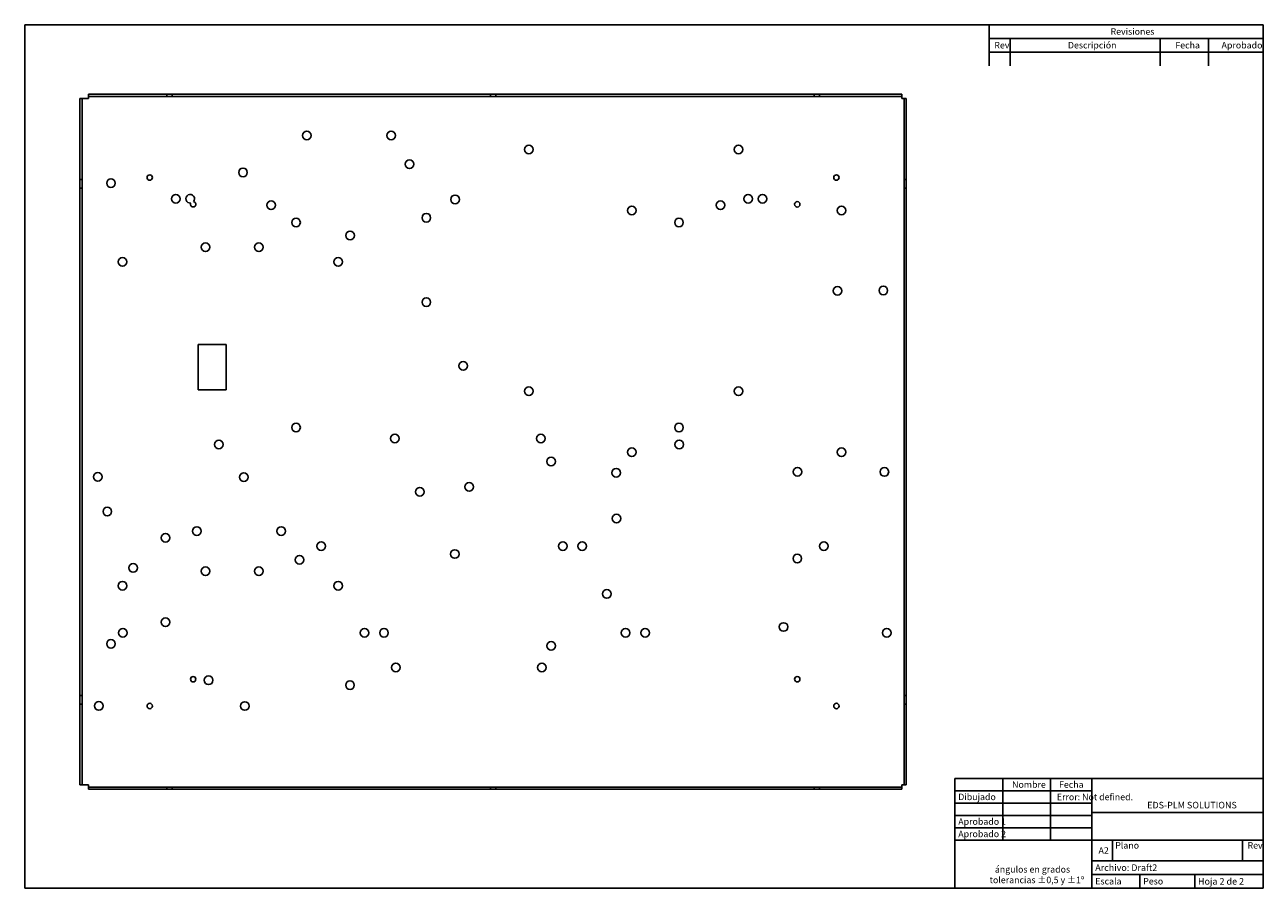
# Model space of a CAD drawing. Units: inches. Extents: x 10 to 584, y 10 to 410.
import ezdxf
from ezdxf.enums import TextEntityAlignment as Align
from ezdxf.lldxf.tags import DXFTag

# ---------------------------------------------------------------- set-up
doc = ezdxf.new("R2010")
doc.units = ezdxf.units.IN
doc.layers.add('Default', color=7, linetype='Continuous')
doc.layers.add('PANEL_INFERIOR_2', color=7, linetype='Continuous')
doc.styles.add('SEACAD_seiso_ttf', font='seiso.ttf', dxfattribs={"height": 0.2})
doc.styles.add('SEACAD_seiso_ttfB', font='seiso.ttf', dxfattribs={"height": 0.2})
doc.styles.add('SEACAD_seiso_ttfI', font='seiso.ttf', dxfattribs={"height": 0.2})
tags = doc.linetypes.add('HIDDEN2', pattern=[0.1875, 0.125, -0.0625]).pattern_tags.tags
tags[6:7] = [DXFTag(74, 4), DXFTag(75, 0), DXFTag(340, '0'), DXFTag(46, 0.0), DXFTag(50, 0.0), DXFTag(44, 0.0), DXFTag(45, 0.0)]
tags[4:5] = [DXFTag(74, 4), DXFTag(75, 0), DXFTag(340, '0'), DXFTag(46, 0.0), DXFTag(50, 0.0), DXFTag(44, 0.0), DXFTag(45, 0.0)]

# ---------------------------------------------------------------- blocks, each defined once
blk = doc.blocks.new('SE')
at = {"layer": 'PANEL_INFERIOR_2', "color": 7, "linetype": 'Continuous', "ltscale": 25.4}
for p, q in [((36.55, 375.82), (35.55, 375.82)), ((35.55, 375.82), (35.55, 57.82)), ((37.55, 375.82), (36.55, 375.82)), ((36.55, 375.82), (36.55, 57.82)), ((39.55, 375.82), (37.55, 375.82)), ((39.55, 377.82), (39.55, 376.82)), ((416.55, 377.82), (39.55, 377.82)), ((416.55, 376.82), (39.55, 376.82)), ((39.55, 376.82), (39.55, 375.82)), ((416.55, 377.82), (416.55, 376.82)), ((416.55, 376.82), (416.55, 375.82)), ((417.55, 375.82), (416.55, 375.82)), ((418.55, 375.82), (417.55, 375.82)), ((417.55, 375.82), (417.55, 57.82)), ((418.55, 375.82), (418.55, 57.82)), ((103.31, 261.93), (90.31, 261.93)), ((90.31, 261.93), (90.31, 240.93)), ((103.31, 240.93), (103.31, 261.93)), ((90.31, 240.93), (103.31, 240.93)), ((36.55, 57.82), (35.55, 57.82)), ((37.55, 57.82), (36.55, 57.82)), ((39.55, 57.82), (37.55, 57.82)), ((39.55, 56.82), (39.55, 57.82)), ((417.55, 57.82), (416.55, 57.82)), ((416.55, 56.82), (416.55, 57.82)), ((418.55, 57.82), (417.55, 57.82)), ((416.55, 56.82), (39.55, 56.82)), ((39.55, 55.82), (39.55, 56.82)), ((416.55, 55.82), (39.55, 55.82)), ((416.55, 55.82), (416.55, 56.82))]:
    blk.add_line(p, q, dxfattribs=at)
at = {"layer": 'PANEL_INFERIOR_2', "color": 7, "linetype": 'HIDDEN2', "ltscale": 25.4}
for p, q in [((75.8, 377.82), (75.8, 376.82)), ((78.3, 376.82), (78.3, 377.82)), ((225.8, 377.82), (225.8, 376.82)), ((228.3, 376.82), (228.3, 377.82)), ((375.8, 377.82), (375.8, 376.82)), ((378.3, 376.82), (378.3, 377.82)), ((36.55, 338.32), (35.55, 338.32)), ((35.55, 334.32), (36.55, 334.32)), ((418.55, 338.32), (417.55, 338.32)), ((417.55, 334.32), (418.55, 334.32)), ((36.55, 99.32), (35.55, 99.32)), ((418.55, 99.32), (417.55, 99.32)), ((35.55, 95.32), (36.55, 95.32)), ((417.55, 95.32), (418.55, 95.32)), ((75.8, 56.82), (75.8, 55.82)), ((78.3, 55.82), (78.3, 56.82)), ((225.8, 56.82), (225.8, 55.82)), ((228.3, 55.82), (228.3, 56.82)), ((375.8, 56.82), (375.8, 55.82)), ((378.3, 55.82), (378.3, 56.82))]:
    blk.add_line(p, q, dxfattribs=at)
at = {"layer": 'PANEL_INFERIOR_2', "color": 7, "linetype": 'Continuous', "ltscale": 25.4}
for centre, radius in [((140.7, 358.72), 2), ((179.8, 358.72), 2), ((243.65, 352.23), 2), ((340.85, 352.23), 2), ((188.3, 345.42), 2), ((67.92, 339.23), 1.25), ((111.15, 341.62), 2), ((386.18, 339.23), 1.25), ((49.96, 336.65), 2), ((79.97, 329.4), 2), ((124.17, 326.4), 2), ((209.42, 329.12), 2), ((332.47, 326.4), 2), ((345.24, 329.4), 2), ((351.97, 329.4), 2), ((368.05, 326.82), 1.25), ((196.12, 320.62), 2), ((291.33, 324), 2), ((388.53, 324), 2), ((135.72, 318.4), 2), ((313.22, 318.4), 2), ((160.75, 312.41), 2), ((93.81, 306.93), 2), ((118.51, 306.93), 2), ((55.27, 300.15), 2), ((155.27, 300.15), 2), ((386.68, 286.75), 2), ((407.93, 286.91), 2), ((196.12, 281.52), 2), ((213.22, 251.97), 2), ((243.65, 240.23), 2), ((340.85, 240.23), 2), ((135.72, 223.4), 2), ((313.22, 223.4), 2), ((181.52, 218.39), 2), ((249.22, 218.31), 2), ((99.97, 215.59), 2), ((291.33, 212), 2), ((313.36, 215.59), 2), ((388.53, 212), 2), ((253.92, 207.67), 2), ((43.83, 200.54), 2), ((111.53, 200.45), 2), ((284.1, 202.49), 2), ((368.18, 202.93), 2), ((408.4, 202.83), 2), ((193.08, 193.67), 2), ((215.97, 195.9), 2), ((48.26, 184.48), 2), ((284.25, 181.24), 2), ((75.26, 172.33), 2), ((89.78, 175.47), 2), ((128.88, 175.47), 2), ((147.39, 168.5), 2), ((209.28, 164.83), 2), ((259.39, 168.5), 2), ((268.39, 168.5), 2), ((380.39, 168.5), 2), ((137.38, 162.17), 2), ((368.06, 162.7), 2), ((60.23, 158.37), 2), ((93.81, 156.83), 2), ((118.51, 156.83), 2), ((55.27, 150.15), 2), ((155.27, 150.15), 2), ((279.76, 146.32), 2), ((75.26, 133.23), 2), ((361.71, 131.02), 2), ((55.49, 128.36), 2), ((167.49, 128.36), 2), ((176.49, 128.36), 2), ((288.49, 128.36), 2), ((297.49, 128.36), 2), ((409.49, 128.36), 2), ((49.96, 123.2), 2), ((253.95, 122.24), 2), ((181.98, 112.28), 2), ((249.69, 112.26), 2), ((88.05, 106.82), 1.25), ((95.21, 106.33), 2), ((160.74, 104.08), 2), ((368.05, 106.82), 1.25), ((44.28, 94.43), 2), ((67.92, 94.41), 1.25), ((111.99, 94.41), 2), ((386.18, 94.41), 1.25)]:
    blk.add_circle(centre, radius, dxfattribs=at)
for centre, radius, start, end in [((86.7, 329.4), 2, 318.15308, 277.28851), ((88.05, 326.82), 1.25, 151.67708, 83.76451)]:
    blk.add_arc(centre, radius, start, end, dxfattribs=at)
blk = doc.blocks.new('SEANNOT_GROUP7')
at = {"layer": 'Default', "color": 7, "linetype": 'Continuous', "ltscale": 25.4, "style": 'SEACAD_seiso_ttf'}
blk.add_text('Archivo: Draft2', height=3.048, dxfattribs=at).set_placement((506.149, 21.049), align=Align.TOP_LEFT)
blk = doc.blocks.new('SEANNOT_GROUP8')
at = {"layer": 'Default', "color": 7, "linetype": 'Continuous', "ltscale": 25.4, "style": 'SEACAD_seiso_ttf'}
blk.add_text('Hoja 2 de 2', height=3.048, dxfattribs=at).set_placement((553.774, 14.699), align=Align.TOP_LEFT)
blk = doc.blocks.new('SEANNOT_GROUP9')
at = {"layer": 'Default', "color": 7, "linetype": 'Continuous', "ltscale": 25.4, "style": 'SEACAD_seiso_ttf'}
blk.add_text('Error: Not defined.', height=3, dxfattribs=at).set_placement((488.35, 53.77), align=Align.TOP_LEFT)

msp = doc.modelspace()

# ---------------------------------------------------------------- linework, layer by layer
at = {"layer": 'Default', "color": 7, "linetype": 'Continuous', "ltscale": 25.4}
for p, q in [((584, 410), (10, 410)), ((10, 410), (10, 10)), ((457, 410), (457, 390.95)), ((584, 10), (584, 410)), ((457, 403.65), (584, 403.65)), ((466.65, 403.65), (466.65, 390.95)), ((536.25, 403.65), (536.25, 390.95)), ((558.6, 403.65), (558.6, 390.95)), ((457, 397.3), (584, 397.3)), ((441.12, 10), (441.12, 60.8)), ((441.12, 60.8), (584, 60.8)), ((463.35, 32.23), (463.35, 60.8)), ((485.39, 32.23), (485.39, 60.8)), ((504.62, 10), (504.62, 60.8)), ((441.12, 55.09), (504.62, 55.09)), ((441.12, 49.37), (504.62, 49.37)), ((441.12, 43.66), (504.62, 43.66)), ((504.62, 45.05), (584, 45.05)), ((441.12, 37.94), (504.62, 37.94)), ((441.12, 32.23), (584, 32.23)), ((514.15, 22.7), (514.15, 32.1)), ((574.35, 22.7), (574.35, 32.1)), ((504.62, 22.7), (584, 22.7)), ((504.62, 16.35), (584, 16.35)), ((526.85, 10), (526.85, 16.35)), ((552.25, 10), (552.25, 16.35)), ((10, 10), (584, 10))]:
    msp.add_line(p, q, dxfattribs=at)

# ---------------------------------------------------------------- block references
at = {"layer": 'Default'}
for name in ['SE', 'SEANNOT_GROUP9', 'SEANNOT_GROUP7', 'SEANNOT_GROUP8']:
    msp.add_blockref(name, (0, 0), dxfattribs=at)

# ---------------------------------------------------------------- texts
at = {"layer": 'Default', "color": 7, "linetype": 'Continuous', "ltscale": 25.4}
for s, height, style, p in [('Revisiones', 3, 'SEACAD_seiso_ttf', (513.24, 408.39)), ('Rev', 3, 'SEACAD_seiso_ttf', (459.37, 402.04)), ('Descripción', 3, 'SEACAD_seiso_ttf', (493.47, 402.04)), ('Fecha', 3, 'SEACAD_seiso_ttf', (543.26, 402.04)), ('Aprobado', 3, 'SEACAD_seiso_ttf', (564.69, 402.04)), ('Nombre', 3, 'SEACAD_seiso_ttf', (467.62, 59.51)), ('Fecha', 3, 'SEACAD_seiso_ttf', (489.35, 59.51)), ('Dibujado', 3, 'SEACAD_seiso_ttf', (442.65, 53.8)), ('EDS-PLM SOLUTIONS', 3.048, 'SEACAD_seiso_ttfI', (530.22, 50.02)), ('Aprobado 1', 3, 'SEACAD_seiso_ttf', (442.65, 42.37)), ('Aprobado 2', 3, 'SEACAD_seiso_ttf', (442.65, 36.65)), ('A2', 3, 'SEACAD_seiso_ttfB', (507.65, 28.99)), ('Plano', 3, 'SEACAD_seiso_ttf', (515.42, 31.34)), ('Rev', 3, 'SEACAD_seiso_ttf', (576.72, 31.34)), ('ángulos en grados', 2.9986, 'SEACAD_seiso_ttf', (459.62, 20.23)), ('tolerancias ±0,5 y ±1º', 2.9986, 'SEACAD_seiso_ttf', (457.2, 15.32)), ('Escala', 3, 'SEACAD_seiso_ttf', (506.15, 14.74)), ('Peso', 3, 'SEACAD_seiso_ttf', (528.37, 14.74))]:
    msp.add_text(s, height=height, dxfattribs=dict(at, style=style)).set_placement(p, align=Align.TOP_LEFT)

doc.saveas('drawing.dxf')
